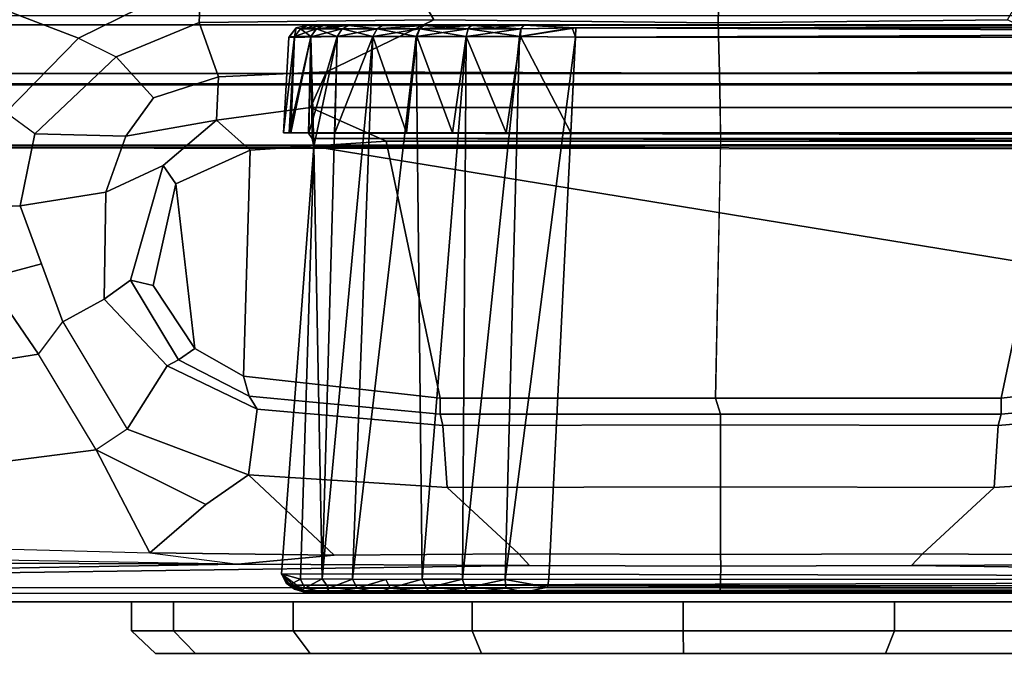
# Model space of a CAD drawing. Units: inches. Extents: x -240 to 231, y -80 to 35.
# Drawn here: x -173 to -172, y 32 to 33 of the extents above; entities that cross this region are included whole.
import ezdxf

# ---------------------------------------------------------------- set-up
doc = ezdxf.new("R2010")
doc.units = ezdxf.units.IN
doc.header["$MEASUREMENT"] = 0
for name, color, linetype in [('DISPLAY-CLIP', 5, 'Continuous'), ('DISPLAY-ECOBOARD', 5, 'Continuous'), ('DISPLAY-PLUG', 5, 'Continuous')]:
    doc.layers.add(name, color=color, linetype=linetype)

# ---------------------------------------------------------------- blocks, each defined once
blk = doc.blocks.new('GEXSB_E4_0T')
at = {"layer": 'DISPLAY-CLIP'}
for points in [[(26.8459, -0.5792, 77.1443), (26.5803, -0.6832, 77.1317), (28.034, -1.2404, 76.7098), (28.1684, -1.1741, 76.7291)], [(28.034, -1.2404, 76.7098), (26.5803, -0.6832, 77.1317), (26.4509, -0.7729, 77.1193), (27.9545, -1.3221, 76.686)], [(28.7342, -1.2236, 76.6653), (28.7365, -1.1354, 76.7296), (28.3826, -1.1501, 76.7289), (28.4229, -1.2205, 76.6723)], [(29.0511, -1.2205, 76.6723), (29.0914, -1.1501, 76.7289), (28.7365, -1.1354, 76.7296), (28.7342, -1.2236, 76.6653)], [(28.3826, -1.1501, 76.7289), (28.1684, -1.1741, 76.7291), (28.1662, -1.2233, 76.6978), (28.4229, -1.2205, 76.6723)], [(28.1662, -1.2233, 76.6978), (28.1684, -1.1741, 76.7291), (28.034, -1.2404, 76.7098), (28.0752, -1.2608, 76.6924)], [(26.258, -1.226, 73.3091), (26.2691, -1.2158, 73.3136), (31.2048, -1.2158, 73.3135), (31.216, -1.226, 73.3091)], [(31.2153, -1.2794, 73.3065), (26.2587, -1.2794, 73.3065), (26.258, -1.226, 73.3091), (31.216, -1.226, 73.3091)], [(28.0752, -1.2608, 76.6924), (28.1161, -1.3059, 76.6406), (28.1872, -1.2828, 76.6346), (28.1662, -1.2233, 76.6978)], [(28.1872, -1.2828, 76.6346), (28.3054, -1.2773, 76.6117), (28.4229, -1.2205, 76.6723), (28.1662, -1.2233, 76.6978)], [(28.2723, -1.2291, 29.2898), (28.2723, -1.2291, 29.2898), (28.2725, -1.2292, 31.7768), (28.2851, -1.2263, 31.8294)], [(28.2854, -1.2263, 29.2332), (28.2854, -1.2263, 29.2332), (28.2723, -1.2291, 29.2898), (28.2851, -1.2263, 31.8294)], [(28.2723, -1.2291, 29.2898), (28.2723, -1.2291, 29.2898), (28.2854, -1.2263, 29.2332), (28.277, -1.2304, 29.2298)], [(28.2725, -1.2292, 31.7768), (28.2725, -1.2292, 31.7768), (28.2771, -1.2304, 31.8332), (28.2851, -1.2263, 31.8294)], [(28.3017, -1.2266, 29.1759), (28.3017, -1.2266, 29.1759), (28.277, -1.2304, 29.2298), (28.2854, -1.2263, 29.2332)], [(28.2944, -1.2304, 29.1722), (28.2944, -1.2304, 29.1722), (28.277, -1.2304, 29.2298), (28.3017, -1.2266, 29.1759)], [(28.2851, -1.2263, 31.8294), (28.2851, -1.2263, 31.8294), (28.2771, -1.2304, 31.8332), (28.2945, -1.2304, 31.8908)], [(28.2851, -1.2263, 31.8294), (28.2851, -1.2263, 31.8294), (28.2945, -1.2304, 31.8908), (28.3022, -1.2266, 31.8882)], [(28.2851, -1.2263, 31.8294), (28.5784, -1.2263, 32.0659), (28.5757, -1.2264, 28.9962), (28.2854, -1.2263, 29.2332)], [(28.5217, -1.2263, 32.0659), (28.5784, -1.2263, 32.0659), (28.2851, -1.2263, 31.8294), (28.3022, -1.2266, 31.8882)], [(28.5757, -1.2264, 28.9962), (28.5222, -1.2263, 28.9964), (28.3017, -1.2266, 29.1759), (28.2854, -1.2263, 29.2332)], [(28.3228, -1.2304, 29.1191), (28.3228, -1.2304, 29.1191), (28.2944, -1.2304, 29.1722), (28.3295, -1.2266, 29.1235)], [(28.3017, -1.2266, 29.1759), (28.3017, -1.2266, 29.1759), (28.3295, -1.2266, 29.1235), (28.2944, -1.2304, 29.1722)], [(28.3022, -1.2266, 31.8882), (28.3022, -1.2266, 31.8882), (28.2945, -1.2304, 31.8908), (28.3229, -1.2304, 31.9439)], [(28.3017, -1.2266, 29.1759), (28.5222, -1.2263, 28.9964), (28.4631, -1.2266, 29.0137), (28.3295, -1.2266, 29.1235)], [(28.3302, -1.2265, 31.9399), (28.4648, -1.2265, 32.0495), (28.5217, -1.2263, 32.0659), (28.3022, -1.2266, 31.8882)], [(28.3229, -1.2304, 31.9439), (28.3229, -1.2304, 31.9439), (28.3302, -1.2265, 31.9399), (28.3022, -1.2266, 31.8882)], [(28.4229, -1.2205, 76.6723), (28.3054, -1.2773, 76.6117), (28.7358, -1.2787, 76.5966), (28.7342, -1.2236, 76.6653)], [(28.3228, -1.2304, 29.1191), (28.3228, -1.2304, 29.1191), (28.3295, -1.2266, 29.1235), (28.3609, -1.2304, 29.0725)], [(28.3611, -1.2304, 31.9904), (28.3611, -1.2304, 31.9904), (28.3302, -1.2265, 31.9399), (28.3229, -1.2304, 31.9439)], [(28.3667, -1.2266, 29.0783), (28.3667, -1.2266, 29.0783), (28.3609, -1.2304, 29.0725), (28.3295, -1.2266, 29.1235)], [(28.4631, -1.2266, 29.0137), (28.4115, -1.2266, 29.0414), (28.3667, -1.2266, 29.0783), (28.3295, -1.2266, 29.1235)], [(28.3302, -1.2265, 31.9399), (28.3302, -1.2265, 31.9399), (28.3611, -1.2304, 31.9904), (28.3667, -1.2266, 31.9848)], [(28.4121, -1.2266, 32.0219), (28.4648, -1.2265, 32.0495), (28.3302, -1.2265, 31.9399), (28.3667, -1.2266, 31.9848)], [(28.3609, -1.2304, 29.0725), (28.3609, -1.2304, 29.0725), (28.4115, -1.2266, 29.0414), (28.4075, -1.2304, 29.0343)], [(28.4115, -1.2266, 29.0414), (28.4115, -1.2266, 29.0414), (28.3609, -1.2304, 29.0725), (28.3667, -1.2266, 29.0783)], [(28.3667, -1.2266, 31.9848), (28.3667, -1.2266, 31.9848), (28.3611, -1.2304, 31.9904), (28.4121, -1.2266, 32.0219)], [(28.4077, -1.2304, 32.0286), (28.4077, -1.2304, 32.0286), (28.4121, -1.2266, 32.0219), (28.3611, -1.2304, 31.9904)], [(28.4075, -1.2304, 29.0343), (28.4075, -1.2304, 29.0343), (28.4115, -1.2266, 29.0414), (28.4631, -1.2266, 29.0137)], [(28.4631, -1.2266, 29.0137), (28.4631, -1.2266, 29.0137), (28.4606, -1.2304, 29.0059), (28.4075, -1.2304, 29.0343)], [(28.4077, -1.2304, 32.0286), (28.4077, -1.2304, 32.0286), (28.4608, -1.2304, 32.0569), (28.4121, -1.2266, 32.0219)], [(28.4648, -1.2265, 32.0495), (28.4648, -1.2265, 32.0495), (28.4121, -1.2266, 32.0219), (28.4608, -1.2304, 32.0569)], [(28.5222, -1.2263, 28.9964), (28.5222, -1.2263, 28.9964), (28.5182, -1.2304, 28.9885), (28.4606, -1.2304, 29.0059)], [(28.5222, -1.2263, 28.9964), (28.5222, -1.2263, 28.9964), (28.4606, -1.2304, 29.0059), (28.4631, -1.2266, 29.0137)], [(28.4608, -1.2304, 32.0569), (28.4608, -1.2304, 32.0569), (28.5184, -1.2304, 32.0744), (28.4648, -1.2265, 32.0495)], [(28.4648, -1.2265, 32.0495), (28.4648, -1.2265, 32.0495), (28.5184, -1.2304, 32.0744), (28.5217, -1.2263, 32.0659)], [(28.5746, -1.2292, 28.9839), (28.5746, -1.2292, 28.9839), (28.5182, -1.2304, 28.9885), (28.5222, -1.2263, 28.9964)], [(28.5784, -1.2291, 32.0791), (28.5784, -1.2291, 32.0791), (28.5217, -1.2263, 32.0659), (28.5184, -1.2304, 32.0744)], [(28.5217, -1.2263, 32.0659), (28.5217, -1.2263, 32.0659), (28.5784, -1.2291, 32.0791), (31.1178, -1.2263, 32.0663)], [(31.1181, -1.2264, 28.9967), (31.1181, -1.2264, 28.9967), (31.0615, -1.2291, 28.9837), (28.5222, -1.2263, 28.9964)], [(31.0615, -1.2291, 28.9837), (31.0615, -1.2291, 28.9837), (28.5746, -1.2292, 28.9839), (28.5222, -1.2263, 28.9964)], [(31.0654, -1.2292, 32.0789), (31.1181, -1.2264, 28.9967), (28.5757, -1.2264, 28.9962), (28.5784, -1.2263, 32.0659)], [(28.5784, -1.2291, 32.0791), (28.5784, -1.2291, 32.0791), (31.0654, -1.2292, 32.0789), (31.1178, -1.2263, 32.0663)], [(28.7342, -1.2236, 76.6653), (28.7358, -1.2787, 76.5966), (29.1686, -1.2773, 76.6117), (29.0511, -1.2205, 76.6723)], [(28.2644, -1.2397, 29.2907), (28.2644, -1.2397, 29.2907), (28.2706, -1.2386, 29.2293), (28.2584, -1.3443, 29.2843)], [(28.2648, -1.3443, 29.2208), (28.2648, -1.3443, 29.2208), (28.2584, -1.3443, 29.2843), (28.2706, -1.2386, 29.2293)], [(28.2664, -1.3443, 31.8491), (28.2664, -1.3443, 31.8491), (28.2705, -1.2388, 31.8335), (28.2584, -1.3443, 31.7785)], [(28.3171, -1.2388, 29.1159), (28.286, -1.3446, 29.155), (28.2584, -1.3443, 29.2843), (28.2644, -1.2397, 29.2907)], [(28.2584, -1.3443, 29.2843), (28.2584, -1.3443, 31.7785), (28.2646, -1.2391, 31.7728), (28.2644, -1.2397, 29.2907)], [(28.2646, -1.2391, 31.7728), (28.2646, -1.2391, 31.7728), (28.2723, -1.2291, 29.2898), (28.2644, -1.2397, 29.2907)], [(28.2706, -1.2386, 29.2293), (28.2706, -1.2386, 29.2293), (28.2644, -1.2397, 29.2907), (28.2723, -1.2291, 29.2898)], [(28.2725, -1.2292, 31.7768), (28.2725, -1.2292, 31.7768), (28.2723, -1.2291, 29.2898), (28.2646, -1.2391, 31.7728)], [(28.2725, -1.2292, 31.7768), (28.2725, -1.2292, 31.7768), (28.2646, -1.2391, 31.7728), (28.2705, -1.2388, 31.8335)], [(28.2706, -1.2386, 29.2293), (28.2706, -1.2386, 29.2293), (28.2884, -1.2391, 29.1692), (28.2648, -1.3443, 29.2208)], [(28.2884, -1.2391, 29.1692), (28.2884, -1.2391, 29.1692), (28.286, -1.3446, 29.155), (28.2648, -1.3443, 29.2208)], [(28.2664, -1.3443, 31.8491), (28.2664, -1.3443, 31.8491), (28.2884, -1.2386, 31.8927), (28.2705, -1.2388, 31.8335)], [(28.2664, -1.3443, 31.8491), (28.2664, -1.3443, 31.8491), (28.2862, -1.3443, 31.9079), (28.2884, -1.2386, 31.8927)], [(28.2705, -1.2388, 31.8335), (28.2705, -1.2388, 31.8335), (28.2771, -1.2304, 31.8332), (28.2725, -1.2292, 31.7768)], [(28.2884, -1.2386, 31.8927), (28.2884, -1.2386, 31.8927), (28.2771, -1.2304, 31.8332), (28.2705, -1.2388, 31.8335)], [(28.2706, -1.2386, 29.2293), (28.2706, -1.2386, 29.2293), (28.2723, -1.2291, 29.2898), (28.277, -1.2304, 29.2298)], [(28.2944, -1.2304, 29.1722), (28.2944, -1.2304, 29.1722), (28.2884, -1.2391, 29.1692), (28.2706, -1.2386, 29.2293)], [(28.2944, -1.2304, 29.1722), (28.2944, -1.2304, 29.1722), (28.2706, -1.2386, 29.2293), (28.277, -1.2304, 29.2298)], [(28.2945, -1.2304, 31.8908), (28.2945, -1.2304, 31.8908), (28.2771, -1.2304, 31.8332), (28.2884, -1.2386, 31.8927)], [(28.2884, -1.2391, 29.1692), (28.2884, -1.2391, 29.1692), (28.29, -1.3503, 29.1458), (28.286, -1.3446, 29.155)], [(28.2884, -1.2386, 31.8927), (28.2884, -1.2386, 31.8927), (28.2862, -1.3443, 31.9079), (28.3173, -1.2386, 31.9471)], [(28.2862, -1.3443, 31.9079), (28.2862, -1.3443, 31.9079), (28.3146, -1.3443, 31.9581), (28.3173, -1.2386, 31.9471)], [(28.2884, -1.2386, 31.8927), (28.2884, -1.2386, 31.8927), (28.3173, -1.2386, 31.9471), (28.2945, -1.2304, 31.8908)], [(28.2884, -1.2391, 29.1692), (28.2884, -1.2391, 29.1692), (28.3228, -1.2304, 29.1191), (28.3171, -1.2388, 29.1159)], [(28.2884, -1.2391, 29.1692), (28.2884, -1.2391, 29.1692), (28.2944, -1.2304, 29.1722), (28.3228, -1.2304, 29.1191)], [(28.2884, -1.2391, 29.1692), (28.2884, -1.2391, 29.1692), (28.3171, -1.2388, 29.1159), (28.2918, -1.3591, 29.1407)], [(28.2884, -1.2391, 29.1692), (28.2884, -1.2391, 29.1692), (28.2918, -1.3591, 29.1407), (28.29, -1.3503, 29.1458)], [(28.2918, -1.3591, 29.1407), (28.2918, -1.3591, 29.1407), (28.3171, -1.2388, 29.1159), (28.301, -1.833, 29.064)], [(28.2945, -1.2304, 31.8908), (28.2945, -1.2304, 31.8908), (28.3173, -1.2386, 31.9471), (28.3229, -1.2304, 31.9439)], [(28.3342, -1.8333, 29.0282), (28.3342, -1.8333, 29.0282), (28.301, -1.833, 29.064), (28.3562, -1.2386, 29.0681)], [(28.3562, -1.2386, 29.0681), (28.3562, -1.2386, 29.0681), (28.301, -1.833, 29.064), (28.3171, -1.2388, 29.1159)], [(28.3173, -1.2386, 31.9471), (28.3173, -1.2386, 31.9471), (28.3146, -1.3443, 31.9581), (28.3564, -1.2388, 31.995)], [(28.3609, -1.2304, 29.0725), (28.3609, -1.2304, 29.0725), (28.3171, -1.2388, 29.1159), (28.3228, -1.2304, 29.1191)], [(28.3609, -1.2304, 29.0725), (28.3609, -1.2304, 29.0725), (28.3562, -1.2386, 29.0681), (28.3171, -1.2388, 29.1159)], [(28.3173, -1.2386, 31.9471), (28.3173, -1.2386, 31.9471), (28.3564, -1.2388, 31.995), (28.3229, -1.2304, 31.9439)], [(28.3229, -1.2304, 31.9439), (28.3229, -1.2304, 31.9439), (28.3564, -1.2388, 31.995), (28.3611, -1.2304, 31.9904)], [(28.4036, -1.2388, 29.029), (28.4036, -1.2388, 29.029), (28.3342, -1.8333, 29.0282), (28.3562, -1.2386, 29.0681)], [(28.4036, -1.2388, 29.029), (28.4036, -1.2388, 29.029), (28.3562, -1.2386, 29.0681), (28.4075, -1.2304, 29.0343)], [(28.4075, -1.2304, 29.0343), (28.4075, -1.2304, 29.0343), (28.3562, -1.2386, 29.0681), (28.3609, -1.2304, 29.0725)], [(28.3611, -1.2304, 31.9904), (28.3611, -1.2304, 31.9904), (28.3564, -1.2388, 31.995), (28.4045, -1.2386, 32.0342)], [(28.3932, -1.3443, 32.0368), (28.3932, -1.3443, 32.0368), (28.4045, -1.2386, 32.0342), (28.3564, -1.2388, 31.995)], [(28.3611, -1.2304, 31.9904), (28.3611, -1.2304, 31.9904), (28.4045, -1.2386, 32.0342), (28.4077, -1.2304, 32.0286)], [(28.4435, -1.3443, 32.0652), (28.4435, -1.3443, 32.0652), (28.4045, -1.2386, 32.0342), (28.3932, -1.3443, 32.0368)], [(28.4583, -1.2386, 29), (28.4583, -1.2386, 29), (28.4036, -1.2388, 29.029), (28.4606, -1.2304, 29.0059)], [(28.4606, -1.2304, 29.0059), (28.4606, -1.2304, 29.0059), (28.4036, -1.2388, 29.029), (28.4075, -1.2304, 29.0343)], [(28.4104, -1.8333, 28.9763), (28.4104, -1.8333, 28.9763), (28.4036, -1.2388, 29.029), (28.4583, -1.2386, 29)], [(28.4586, -1.2386, 32.063), (28.4586, -1.2386, 32.063), (28.4077, -1.2304, 32.0286), (28.4045, -1.2386, 32.0342)], [(28.4435, -1.3443, 32.0652), (28.4435, -1.3443, 32.0652), (28.4586, -1.2386, 32.063), (28.4045, -1.2386, 32.0342)], [(28.4586, -1.2386, 32.063), (28.4586, -1.2386, 32.063), (28.4608, -1.2304, 32.0569), (28.4077, -1.2304, 32.0286)], [(28.4546, -1.8334, 28.9588), (28.4546, -1.8334, 28.9588), (28.4104, -1.8333, 28.9763), (28.4583, -1.2386, 29)], [(28.4586, -1.2386, 32.063), (28.4586, -1.2386, 32.063), (28.4435, -1.3443, 32.0652), (28.5023, -1.3443, 32.085)], [(28.4583, -1.2386, 29), (28.4583, -1.2386, 29), (28.517, -1.2388, 28.9821), (28.4546, -1.8334, 28.9588)], [(28.5012, -1.8336, 28.9483), (28.5012, -1.8336, 28.9483), (28.4546, -1.8334, 28.9588), (28.517, -1.2388, 28.9821)], [(28.4606, -1.2304, 29.0059), (28.4606, -1.2304, 29.0059), (28.5182, -1.2304, 28.9885), (28.4583, -1.2386, 29)], [(28.4583, -1.2386, 29), (28.4583, -1.2386, 29), (28.5182, -1.2304, 28.9885), (28.517, -1.2388, 28.9821)], [(28.4608, -1.2304, 32.0569), (28.4608, -1.2304, 32.0569), (28.4586, -1.2386, 32.063), (28.5179, -1.2386, 32.0808)], [(28.4586, -1.2386, 32.063), (28.4586, -1.2386, 32.063), (28.5023, -1.3443, 32.085), (28.5179, -1.2386, 32.0808)], [(28.4608, -1.2304, 32.0569), (28.4608, -1.2304, 32.0569), (28.5179, -1.2386, 32.0808), (28.5184, -1.2304, 32.0744)], [(28.578, -1.2394, 28.9759), (28.578, -1.2394, 28.9759), (28.5012, -1.8336, 28.9483), (28.517, -1.2388, 28.9821)], [(28.5012, -1.8336, 28.9483), (28.5012, -1.8336, 28.9483), (28.578, -1.2394, 28.9759), (28.5489, -1.8332, 28.9448)], [(28.5023, -1.3443, 32.085), (28.5023, -1.3443, 32.085), (28.5729, -1.3443, 32.093), (28.5179, -1.2386, 32.0808)], [(28.5746, -1.2292, 28.9839), (28.5746, -1.2292, 28.9839), (28.578, -1.2394, 28.9759), (28.517, -1.2388, 28.9821)], [(28.517, -1.2388, 28.9821), (28.517, -1.2388, 28.9821), (28.5182, -1.2304, 28.9885), (28.5746, -1.2292, 28.9839)], [(28.5179, -1.2386, 32.0808), (28.5179, -1.2386, 32.0808), (28.5781, -1.2394, 32.0868), (28.5784, -1.2291, 32.0791)], [(28.5179, -1.2386, 32.0808), (28.5179, -1.2386, 32.0808), (28.5784, -1.2291, 32.0791), (28.5184, -1.2304, 32.0744)], [(31.0934, -1.8335, 28.9449), (28.5489, -1.8332, 28.9448), (28.578, -1.2394, 28.9759), (31.0606, -1.2397, 28.9758)], [(28.5781, -1.2394, 32.0868), (28.5729, -1.3443, 32.093), (31.067, -1.3443, 32.093), (31.0601, -1.2395, 32.087)], [(28.5746, -1.2292, 28.9839), (28.5746, -1.2292, 28.9839), (31.0615, -1.2291, 28.9837), (28.578, -1.2394, 28.9759)], [(28.578, -1.2394, 28.9759), (28.578, -1.2394, 28.9759), (31.0615, -1.2291, 28.9837), (31.0606, -1.2397, 28.9758)], [(31.0601, -1.2395, 32.087), (31.0601, -1.2395, 32.087), (28.5784, -1.2291, 32.0791), (28.5781, -1.2394, 32.0868)], [(31.0654, -1.2292, 32.0789), (31.0654, -1.2292, 32.0789), (28.5784, -1.2291, 32.0791), (31.0601, -1.2395, 32.087)], [(28.034, -1.2404, 76.7098), (28.0752, -1.2608, 76.6924), (27.9864, -1.3454, 76.6697), (27.9545, -1.3221, 76.686)], [(28.086, -1.348, 76.6144), (28.1161, -1.3059, 76.6406), (28.0752, -1.2608, 76.6924), (27.9864, -1.3454, 76.6697)], [(26.2693, -1.2907, 73.3122), (26.2587, -1.2794, 73.3065), (31.2153, -1.2794, 73.3065), (31.2049, -1.2907, 73.3123)], [(28.2882, -1.3163, 76.5353), (28.3054, -1.2773, 76.6117), (28.1872, -1.2828, 76.6346), (28.1852, -1.3302, 76.5544)], [(28.7358, -1.2787, 76.5966), (28.3054, -1.2773, 76.6117), (28.2882, -1.3163, 76.5353), (28.7365, -1.3163, 76.5147)], [(29.1686, -1.2773, 76.6117), (28.7358, -1.2787, 76.5966), (28.7365, -1.3163, 76.5147), (29.1858, -1.3163, 76.5353)], [(31.2049, -1.2907, 73.3123), (31.2057, -1.2918, 73.4404), (26.2684, -1.2918, 73.4405), (26.2693, -1.2907, 73.3122)], [(26.2728, -1.3587, 73.4583), (26.2684, -1.2918, 73.4405), (31.2057, -1.2918, 73.4404), (31.2012, -1.3586, 73.4583)], [(28.1161, -1.3059, 76.6406), (28.086, -1.348, 76.6144), (28.1852, -1.3302, 76.5544), (28.1872, -1.2828, 76.6346)], [(27.9864, -1.3454, 76.6697), (27.9545, -1.3221, 76.686), (27.9085, -1.4267, 76.657), (27.9701, -1.4244, 76.6419)], [(28.2219, -1.3633, 76.2056), (28.3709, -1.3532, 76.2057), (28.2882, -1.3163, 76.5353), (28.1852, -1.3302, 76.5544)], [(28.2882, -1.3163, 76.5353), (28.3709, -1.3532, 76.2057), (28.7371, -1.3532, 76.2057), (28.7365, -1.3163, 76.5147)], [(28.7365, -1.3163, 76.5147), (28.7369, -1.3532, 76.2057), (29.1031, -1.3532, 76.2057), (29.1858, -1.3163, 76.5353)], [(28.1852, -1.3302, 76.5544), (28.086, -1.348, 76.6144), (28.064, -1.4093, 76.5735), (28.1266, -1.3801, 76.4819)], [(28.1266, -1.3801, 76.4819), (28.1405, -1.4, 76.2057), (28.2219, -1.3633, 76.2056), (28.1852, -1.3302, 76.5544)], [(27.9701, -1.4244, 76.6419), (28.064, -1.4093, 76.5735), (28.086, -1.348, 76.6144), (27.9864, -1.3454, 76.6697)], [(28.2584, -1.3443, 31.7785), (28.286, -1.3446, 29.155), (31.1949, -1.3445, 29.1564), (31.1964, -1.3446, 32.0654)], [(31.067, -1.3443, 32.093), (28.2584, -1.3443, 31.7785), (31.1964, -1.3446, 32.0654), (31.1306, -1.3443, 32.0866)], [(28.2584, -1.3443, 31.7785), (31.067, -1.3443, 32.093), (28.5729, -1.3443, 32.093)], [(28.2584, -1.3443, 31.7785), (28.2584, -1.3443, 29.2843), (28.2648, -1.3443, 29.2208), (28.286, -1.3446, 29.155)], [(28.2664, -1.3443, 31.8491), (28.2584, -1.3443, 31.7785), (28.5729, -1.3443, 32.093), (28.5023, -1.3443, 32.085)], [(28.4435, -1.3443, 32.0652), (28.2862, -1.3443, 31.9079), (28.2664, -1.3443, 31.8491), (28.5023, -1.3443, 32.085)], [(31.1914, -1.3458, 29.1524), (31.1914, -1.3458, 29.1524), (31.1949, -1.3445, 29.1564), (28.286, -1.3446, 29.155)], [(28.286, -1.3446, 29.155), (28.286, -1.3446, 29.155), (28.29, -1.3503, 29.1458), (31.1914, -1.3501, 29.146)], [(31.1914, -1.3501, 29.146), (31.1914, -1.3501, 29.146), (31.1914, -1.3458, 29.1524), (28.286, -1.3446, 29.155)], [(28.2862, -1.3443, 31.9079), (28.2862, -1.3443, 31.9079), (28.4435, -1.3443, 32.0652), (28.3505, -1.3443, 32.0009)], [(31.238, -1.3572, 75.983), (26.2392, -1.3579, 75.9801), (26.2679, -1.358, 75.8129), (31.206, -1.358, 75.813)], [(26.2558, -1.3599, 76.1466), (26.2392, -1.3579, 75.9801), (31.238, -1.3572, 75.983), (31.2362, -1.3613, 76.1466)], [(26.2679, -1.358, 75.8129), (26.2728, -1.3587, 73.4583), (31.2012, -1.3586, 73.4583), (31.206, -1.358, 75.813)], [(28.2148, -1.6108, 76.2057), (28.4299, -1.6348, 76.2057), (28.3709, -1.3532, 76.2057), (28.2219, -1.3633, 76.2056)], [(28.29, -1.3503, 29.1458), (28.29, -1.3503, 29.1458), (31.1914, -1.3564, 29.1418), (31.1914, -1.3501, 29.146)], [(28.29, -1.3503, 29.1458), (28.29, -1.3503, 29.1458), (28.2918, -1.3591, 29.1407), (31.1914, -1.3564, 29.1418)], [(31.1917, -1.8329, 29.1398), (31.1917, -1.8329, 29.1398), (31.1914, -1.3564, 29.1418), (28.2918, -1.3591, 29.1407)], [(28.4299, -1.6348, 76.2057), (28.7316, -1.6348, 76.2057), (28.7371, -1.3532, 76.2057), (28.3709, -1.3532, 76.2057)], [(28.7316, -1.6348, 76.2057), (29.0441, -1.6348, 76.2057), (29.1031, -1.3532, 76.2057), (28.7369, -1.3532, 76.2057)], [(29.0441, -1.6348, 76.2057), (29.2592, -1.6108, 76.2057), (29.2521, -1.3633, 76.2056), (29.1031, -1.3532, 76.2057)], [(31.2129, -1.8432, 76.1466), (26.261, -1.8426, 76.1466), (26.2558, -1.3599, 76.1466), (31.2182, -1.3627, 76.1449)], [(28.1405, -1.4, 76.2057), (28.1616, -1.5804, 76.2057), (28.2148, -1.6108, 76.2057), (28.2219, -1.3633, 76.2056)], [(28.2563, -1.8273, 29.1402), (28.2563, -1.8273, 29.1402), (31.1917, -1.8329, 29.1398), (28.2918, -1.3591, 29.1407)], [(28.2772, -1.8334, 29.0992), (28.2772, -1.8334, 29.0992), (28.2563, -1.8273, 29.1402), (28.2918, -1.3591, 29.1407)], [(28.301, -1.833, 29.064), (28.301, -1.833, 29.064), (28.2772, -1.8334, 29.0992), (28.2918, -1.3591, 29.1407)], [(28.064, -1.4093, 76.5735), (28.0622, -1.5266, 76.5478), (28.091, -1.5056, 76.4645), (28.1266, -1.3801, 76.4819)], [(28.1158, -1.5116, 76.2057), (28.1405, -1.4, 76.2057), (28.1266, -1.3801, 76.4819), (28.091, -1.5056, 76.4645)], [(28.1616, -1.5804, 76.2057), (28.1616, -1.5804, 76.2057), (28.1405, -1.4, 76.2057), (28.1158, -1.5116, 76.2057)], [(28.0622, -1.5266, 76.5478), (28.064, -1.4093, 76.5735), (27.9701, -1.4244, 76.6419), (28.0168, -1.5513, 76.5893)], [(27.9085, -1.4267, 76.657), (27.9334, -1.504, 76.63), (27.9935, -1.4879, 76.6156), (27.9701, -1.4244, 76.6419)], [(27.9935, -1.4879, 76.6156), (27.9334, -1.504, 76.63), (27.9904, -1.5869, 76.5973), (28.0168, -1.5513, 76.5893)], [(27.9334, -1.504, 76.63), (26.7863, -1.682, 76.8479), (27.0564, -1.736, 76.7772), (27.9904, -1.5869, 76.5973)], [(28.091, -1.5056, 76.4645), (28.0622, -1.5266, 76.5478), (28.131, -1.5994, 76.4947), (28.1435, -1.5928, 76.4467)], [(28.1435, -1.5928, 76.4467), (28.1616, -1.5804, 76.2057), (28.1158, -1.5116, 76.2057), (28.091, -1.5056, 76.4645)], [(28.0873, -1.6689, 76.5598), (28.131, -1.5994, 76.4947), (28.0622, -1.5266, 76.5478), (28.0168, -1.5513, 76.5893)], [(27.9904, -1.5869, 76.5973), (28.0168, -1.5513, 76.5893), (28.0873, -1.6689, 76.5598), (28.0533, -1.6916, 76.5669)], [(28.2148, -1.6108, 76.2057), (28.1616, -1.5804, 76.2057), (28.1435, -1.5928, 76.4467), (28.221, -1.6326, 76.4315)], [(27.0564, -1.736, 76.7772), (27.3442, -1.7826, 76.7037), (28.0533, -1.6916, 76.5669), (27.9904, -1.5869, 76.5973)], [(28.131, -1.5994, 76.4947), (28.2298, -1.6472, 76.4712), (28.221, -1.6326, 76.4315), (28.1435, -1.5928, 76.4467)], [(28.2298, -1.6472, 76.4712), (28.131, -1.5994, 76.4947), (28.0873, -1.6689, 76.5598), (28.2203, -1.719, 76.5295)], [(28.4299, -1.6525, 76.4079), (28.4299, -1.6348, 76.2057), (28.2148, -1.6108, 76.2057), (28.221, -1.6326, 76.4315)], [(29.253, -1.6326, 76.4315), (29.2592, -1.6108, 76.2057), (29.0441, -1.6348, 76.2057), (29.0441, -1.6525, 76.4079)], [(28.221, -1.6326, 76.4315), (28.2298, -1.6472, 76.4712), (28.4331, -1.6651, 76.4502), (28.4299, -1.6525, 76.4079)], [(28.7316, -1.6348, 76.2057), (28.4299, -1.6348, 76.2057), (28.4299, -1.6525, 76.4079), (28.737, -1.6525, 76.4079)], [(29.0441, -1.6348, 76.2057), (28.7316, -1.6348, 76.2057), (28.737, -1.6525, 76.4079), (29.0441, -1.6525, 76.4079)], [(29.0441, -1.6525, 76.4079), (29.0409, -1.6651, 76.4502), (29.2442, -1.6472, 76.4712), (29.253, -1.6326, 76.4315)], [(28.4375, -1.7328, 76.5043), (28.4331, -1.6651, 76.4502), (28.2298, -1.6472, 76.4712), (28.2203, -1.719, 76.5295)], [(29.2537, -1.719, 76.5295), (29.2442, -1.6472, 76.4712), (29.0409, -1.6651, 76.4502), (29.0365, -1.7328, 76.5043)], [(28.4331, -1.6651, 76.4502), (28.737, -1.6642, 76.4391), (28.737, -1.6525, 76.4079), (28.4299, -1.6525, 76.4079)], [(28.737, -1.6642, 76.4391), (29.0409, -1.6651, 76.4502), (29.0441, -1.6525, 76.4079), (28.737, -1.6525, 76.4079)], [(28.0873, -1.6689, 76.5598), (28.0533, -1.6916, 76.5669), (28.1733, -1.7516, 76.5389), (28.2203, -1.719, 76.5295)], [(28.737, -1.6642, 76.4391), (28.4331, -1.6651, 76.4502), (28.4375, -1.7328, 76.5043), (28.737, -1.7321, 76.4933)], [(28.737, -1.7321, 76.4933), (29.0365, -1.7328, 76.5043), (29.0409, -1.6651, 76.4502), (28.737, -1.6642, 76.4391)], [(28.0533, -1.6916, 76.5669), (27.3442, -1.7826, 76.7037), (27.6031, -1.791, 76.6464), (28.1121, -1.8045, 76.5414)], [(28.1121, -1.8045, 76.5414), (28.1733, -1.7516, 76.5389), (28.0533, -1.6916, 76.5669), (28.1121, -1.8045, 76.5414)], [(28.1733, -1.7516, 76.5389), (28.1121, -1.8045, 76.5414), (28.314, -1.8069, 76.5146), (28.2203, -1.719, 76.5295)], [(28.314, -1.8069, 76.5146), (28.516, -1.8055, 76.4987), (28.4375, -1.7328, 76.5043), (28.2203, -1.719, 76.5295)], [(29.2537, -1.719, 76.5295), (29.0365, -1.7328, 76.5043), (28.958, -1.8055, 76.4987), (29.16, -1.8069, 76.5146)], [(28.516, -1.8055, 76.4987), (28.737, -1.8061, 76.4925), (28.737, -1.7321, 76.4933), (28.4375, -1.7328, 76.5043)], [(29.0365, -1.7328, 76.5043), (28.737, -1.7321, 76.4933), (28.737, -1.8061, 76.4925), (28.958, -1.8055, 76.4987)], [(26.301, -1.7793, 76.7201), (26.2974, -1.8089, 76.6039), (28.2084, -1.8169, 76.5124), (27.7288, -1.8089, 76.6039)], [(28.1121, -1.8045, 76.5414), (28.2084, -1.8169, 76.5124), (27.7288, -1.8089, 76.6039), (27.6031, -1.791, 76.6464)], [(26.2974, -1.8489, 76.1466), (28.2084, -1.8169, 76.5124), (26.2974, -1.8089, 76.6039), (26.2974, -1.8489, 76.1466)], [(28.1121, -1.8045, 76.5414), (28.1121, -1.8045, 76.5414), (28.2084, -1.8169, 76.5124), (28.314, -1.8069, 76.5146)], [(28.314, -1.8069, 76.5146), (28.2084, -1.8169, 76.5124), (28.5279, -1.8185, 76.488), (28.516, -1.8055, 76.4987)], [(28.5279, -1.8185, 76.488), (28.7372, -1.8191, 76.4831), (28.737, -1.8061, 76.4925), (28.516, -1.8055, 76.4987)], [(28.958, -1.8055, 76.4987), (28.737, -1.8061, 76.4925), (28.7372, -1.8191, 76.4831), (28.9461, -1.8185, 76.488)], [(28.958, -1.8055, 76.4987), (28.9461, -1.8185, 76.488), (29.2656, -1.8169, 76.5124), (29.16, -1.8069, 76.5146)], [(26.2974, -1.8489, 76.1466), (28.5279, -1.8185, 76.488), (28.2084, -1.8169, 76.5124), (26.2974, -1.8489, 76.1466)], [(28.7367, -1.8488, 76.1466), (28.7372, -1.8191, 76.4831), (28.5279, -1.8185, 76.488), (26.2974, -1.8489, 76.1466)], [(28.7372, -1.8191, 76.4831), (28.7367, -1.8488, 76.1466), (31.1766, -1.8489, 76.1466), (28.9461, -1.8185, 76.488)], [(28.9461, -1.8185, 76.488), (31.1766, -1.8489, 76.1466), (31.1766, -1.8489, 76.1466), (29.2656, -1.8169, 76.5124)], [(28.2563, -1.8273, 29.1402), (28.2563, -1.8273, 29.1402), (28.2772, -1.8334, 29.0992), (28.265, -1.8396, 29.1286)], [(31.1917, -1.8329, 29.1398), (31.1917, -1.8329, 29.1398), (28.2563, -1.8273, 29.1402), (28.2698, -1.8397, 29.1363)], [(28.265, -1.8396, 29.1286), (28.265, -1.8396, 29.1286), (28.2615, -1.8375, 29.1339), (28.2563, -1.8273, 29.1402)], [(28.2732, -1.8436, 29.1323), (28.2732, -1.8436, 29.1323), (28.2563, -1.8273, 29.1402), (28.2641, -1.8378, 29.1373)], [(28.2563, -1.8273, 29.1402), (28.2563, -1.8273, 29.1402), (28.2615, -1.8375, 29.1339), (28.2641, -1.8378, 29.1373)], [(28.2732, -1.8436, 29.1323), (28.2732, -1.8436, 29.1323), (28.2813, -1.8459, 29.1292), (28.2563, -1.8273, 29.1402)], [(26.2974, -1.8489, 76.1466), (26.261, -1.8426, 76.1466), (31.2129, -1.8432, 76.1466), (31.205, -1.8488, 76.1466)], [(28.2706, -1.8441, 29.1288), (28.2706, -1.8441, 29.1288), (28.2615, -1.8375, 29.1339), (28.265, -1.8396, 29.1286)], [(28.2706, -1.8441, 29.1288), (28.2706, -1.8441, 29.1288), (28.2641, -1.8378, 29.1373), (28.2615, -1.8375, 29.1339)], [(28.2641, -1.8378, 29.1373), (28.2641, -1.8378, 29.1373), (28.2706, -1.8441, 29.1288), (28.2732, -1.8436, 29.1323)], [(28.2772, -1.8334, 29.0992), (28.2772, -1.8334, 29.0992), (28.282, -1.843, 29.1025), (28.265, -1.8396, 29.1286)], [(28.2767, -1.8459, 29.1208), (28.2767, -1.8459, 29.1208), (28.265, -1.8396, 29.1286), (28.282, -1.843, 29.1025)], [(28.2706, -1.8441, 29.1288), (28.2706, -1.8441, 29.1288), (28.265, -1.8396, 29.1286), (28.2704, -1.8426, 29.1248)], [(28.2698, -1.8397, 29.1363), (28.2698, -1.8397, 29.1363), (31.1985, -1.842, 29.1352), (31.1917, -1.8329, 29.1398)], [(28.2813, -1.8459, 29.1292), (28.2813, -1.8459, 29.1292), (31.1985, -1.842, 29.1352), (28.2698, -1.8397, 29.1363)], [(28.2767, -1.8459, 29.1208), (28.2767, -1.8459, 29.1208), (28.2706, -1.8441, 29.1288), (28.2704, -1.8426, 29.1248)], [(28.2767, -1.8459, 29.1208), (28.2767, -1.8459, 29.1208), (28.282, -1.843, 29.1025), (28.3053, -1.848, 29.0825)], [(28.301, -1.833, 29.064), (28.301, -1.833, 29.064), (28.282, -1.843, 29.1025), (28.2772, -1.8334, 29.0992)], [(31.2014, -1.8466, 29.1289), (31.2014, -1.8466, 29.1289), (31.1985, -1.842, 29.1352), (28.2813, -1.8459, 29.1292)], [(28.308, -1.843, 29.0649), (28.308, -1.843, 29.0649), (28.282, -1.843, 29.1025), (28.301, -1.833, 29.064)], [(28.3053, -1.848, 29.0825), (28.3053, -1.848, 29.0825), (28.282, -1.843, 29.1025), (28.308, -1.843, 29.0649)], [(28.301, -1.833, 29.064), (28.301, -1.833, 29.064), (28.3342, -1.8333, 29.0282), (28.308, -1.843, 29.0649)], [(28.3053, -1.848, 29.0825), (28.3053, -1.848, 29.0825), (28.308, -1.843, 29.0649), (28.3393, -1.843, 29.0316)], [(28.3393, -1.843, 29.0316), (28.3393, -1.843, 29.0316), (28.3624, -1.8479, 29.0232), (28.3053, -1.848, 29.0825)], [(28.308, -1.843, 29.0649), (28.308, -1.843, 29.0649), (28.3342, -1.8333, 29.0282), (28.3393, -1.843, 29.0316)], [(28.3705, -1.8336, 28.9995), (28.3705, -1.8336, 28.9995), (28.3393, -1.843, 29.0316), (28.3342, -1.8333, 29.0282)], [(28.3393, -1.843, 29.0316), (28.3393, -1.843, 29.0316), (28.3705, -1.8336, 28.9995), (28.3752, -1.843, 29.0034)], [(28.3752, -1.843, 29.0034), (28.3752, -1.843, 29.0034), (28.3624, -1.8479, 29.0232), (28.3393, -1.843, 29.0316)], [(28.3624, -1.8479, 29.0232), (28.3624, -1.8479, 29.0232), (28.3752, -1.843, 29.0034), (28.4183, -1.8475, 28.9879)], [(28.3752, -1.843, 29.0034), (28.3752, -1.843, 29.0034), (28.3705, -1.8336, 28.9995), (28.4104, -1.8333, 28.9763)], [(28.3752, -1.843, 29.0034), (28.3752, -1.843, 29.0034), (28.4104, -1.8333, 28.9763), (28.4149, -1.843, 28.9807)], [(28.3752, -1.843, 29.0034), (28.3752, -1.843, 29.0034), (28.4149, -1.843, 28.9807), (28.4183, -1.8475, 28.9879)], [(28.4546, -1.8334, 28.9588), (28.4546, -1.8334, 28.9588), (28.4149, -1.843, 28.9807), (28.4104, -1.8333, 28.9763)], [(28.4546, -1.8334, 28.9588), (28.4546, -1.8334, 28.9588), (28.4575, -1.843, 28.9642), (28.4149, -1.843, 28.9807)], [(28.4149, -1.843, 28.9807), (28.4149, -1.843, 28.9807), (28.4575, -1.843, 28.9642), (28.4183, -1.8475, 28.9879)], [(28.4606, -1.848, 28.9727), (28.4606, -1.848, 28.9727), (28.4183, -1.8475, 28.9879), (28.4575, -1.843, 28.9642)], [(28.4575, -1.843, 28.9642), (28.4575, -1.843, 28.9642), (28.4546, -1.8334, 28.9588), (28.5012, -1.8336, 28.9483)], [(28.4575, -1.843, 28.9642), (28.4575, -1.843, 28.9642), (28.5012, -1.8336, 28.9483), (28.502, -1.843, 28.9541)], [(28.4575, -1.843, 28.9642), (28.4575, -1.843, 28.9642), (28.502, -1.843, 28.9541), (28.4606, -1.848, 28.9727)], [(28.4606, -1.848, 28.9727), (28.4606, -1.848, 28.9727), (28.502, -1.843, 28.9541), (28.5226, -1.8477, 28.9593)], [(28.5012, -1.8336, 28.9483), (28.5012, -1.8336, 28.9483), (28.5489, -1.8332, 28.9448), (28.5476, -1.8421, 28.9498)], [(28.5012, -1.8336, 28.9483), (28.5012, -1.8336, 28.9483), (28.5476, -1.8421, 28.9498), (28.502, -1.843, 28.9541)], [(28.5476, -1.8421, 28.9498), (28.5476, -1.8421, 28.9498), (28.5226, -1.8477, 28.9593), (28.502, -1.843, 28.9541)], [(28.5476, -1.8421, 28.9498), (28.5476, -1.8421, 28.9498), (31.0964, -1.8448, 28.9526), (28.5226, -1.8477, 28.9593)], [(31.0934, -1.8335, 28.9449), (31.0934, -1.8335, 28.9449), (28.5476, -1.8421, 28.9498), (28.5489, -1.8332, 28.9448)], [(31.0964, -1.8448, 28.9526), (31.0964, -1.8448, 28.9526), (28.5476, -1.8421, 28.9498), (31.0934, -1.8335, 28.9449)], [(28.2706, -1.8441, 29.1288), (28.2706, -1.8441, 29.1288), (28.2767, -1.8459, 29.1208), (28.2732, -1.8436, 29.1323)], [(28.2732, -1.8436, 29.1323), (28.2732, -1.8436, 29.1323), (28.2767, -1.8459, 29.1208), (28.2824, -1.8479, 29.1222)], [(28.2813, -1.8459, 29.1292), (28.2813, -1.8459, 29.1292), (28.2732, -1.8436, 29.1323), (28.2824, -1.8479, 29.1222)], [(28.286, -1.8479, 29.1198), (28.286, -1.8479, 29.1198), (28.2767, -1.8459, 29.1208), (28.3053, -1.848, 29.0825)], [(28.2767, -1.8459, 29.1208), (28.2767, -1.8459, 29.1208), (28.286, -1.8479, 29.1198), (28.2824, -1.8479, 29.1222)], [(31.2014, -1.8466, 29.1289), (31.2014, -1.8466, 29.1289), (28.2813, -1.8459, 29.1292), (28.286, -1.8479, 29.1198)], [(28.286, -1.8479, 29.1198), (28.286, -1.8479, 29.1198), (28.2813, -1.8459, 29.1292), (28.2824, -1.8479, 29.1222)], [(28.286, -1.8479, 29.1198), (28.286, -1.8479, 29.1198), (31.1914, -1.8483, 29.1196), (31.2014, -1.8466, 29.1289)], [(28.286, -1.8479, 29.1198), (28.286, -1.8479, 29.1198), (28.5226, -1.8477, 28.9593), (31.1488, -1.848, 28.9652)], [(28.4606, -1.848, 28.9727), (28.4606, -1.848, 28.9727), (28.5226, -1.8477, 28.9593), (28.286, -1.8479, 29.1198)], [(31.1914, -1.8483, 29.1196), (31.1914, -1.8483, 29.1196), (28.286, -1.8479, 29.1198), (31.1488, -1.848, 28.9652)], [(28.4606, -1.848, 28.9727), (28.4606, -1.848, 28.9727), (28.286, -1.8479, 29.1198), (28.3624, -1.8479, 29.0232)], [(28.3053, -1.848, 29.0825), (28.3053, -1.848, 29.0825), (28.3624, -1.8479, 29.0232), (28.286, -1.8479, 29.1198)], [(28.3624, -1.8479, 29.0232), (28.3624, -1.8479, 29.0232), (28.4183, -1.8475, 28.9879), (28.4606, -1.848, 28.9727)], [(28.5226, -1.8477, 28.9593), (28.5226, -1.8477, 28.9593), (31.0964, -1.8448, 28.9526), (31.1488, -1.848, 28.9652)]]:
    blk.add_3dface(points, dxfattribs=at)
for points, invisible_edges in [([(28.2646, -1.2391, 31.7728), (28.2646, -1.2391, 31.7728), (28.2584, -1.3443, 31.7785), (28.2705, -1.2388, 31.8335)], 2), ([(28.3505, -1.3443, 32.0009), (28.3505, -1.3443, 32.0009), (28.3564, -1.2388, 31.995), (28.3146, -1.3443, 31.9581)], 2), ([(28.3342, -1.8333, 29.0282), (28.3342, -1.8333, 29.0282), (28.4036, -1.2388, 29.029), (28.3705, -1.8336, 28.9995)], 4), ([(28.3564, -1.2388, 31.995), (28.3564, -1.2388, 31.995), (28.3505, -1.3443, 32.0009), (28.3932, -1.3443, 32.0368)], 2), ([(28.4036, -1.2388, 29.029), (28.4036, -1.2388, 29.029), (28.4104, -1.8333, 28.9763), (28.3705, -1.8336, 28.9995)], 9), ([(28.5729, -1.3443, 32.093), (28.5729, -1.3443, 32.093), (28.5781, -1.2394, 32.0868), (28.5179, -1.2386, 32.0808)], 2), ([(28.3146, -1.3443, 31.9581), (28.3146, -1.3443, 31.9581), (28.2862, -1.3443, 31.9079), (28.3505, -1.3443, 32.0009)], 4), ([(28.4435, -1.3443, 32.0652), (28.4435, -1.3443, 32.0652), (28.3932, -1.3443, 32.0368), (28.3505, -1.3443, 32.0009)], 9)]:
    blk.add_3dface(points, dxfattribs=dict(at, invisible_edges=invisible_edges))
at = {"layer": 'DISPLAY-ECOBOARD'}
for points in [[(0.206, -1.858, 29.141), (0.206, -1.358, 29.141), (31.206, -1.358, 29.141), (31.206, -1.858, 29.141)], [(31.206, -1.858, 76.141), (31.206, -1.358, 76.141), (0.206, -1.358, 76.141), (0.206, -1.858, 76.141)], [(0.206, -1.358, 76.141), (31.206, -1.358, 76.141), (31.206, -1.358, 29.141), (0.206, -1.358, 29.141)], [(0.206, -1.858, 29.141), (31.206, -1.858, 29.141), (31.206, -1.858, 76.141), (0.206, -1.858, 76.141)]]:
    blk.add_3dface(points, dxfattribs=at)
at = {"layer": 'DISPLAY-PLUG'}
for points in [[(28.1382, -1.858, 74.9942), (28.0922, -1.858, 74.763), (28.0922, -1.8898, 74.763), (28.1382, -1.8898, 74.9942)], [(28.0922, -1.858, 74.763), (28.1382, -1.858, 74.5319), (28.1382, -1.8898, 74.5319), (28.0922, -1.8898, 74.763)], [(28.2691, -1.858, 75.1901), (28.1382, -1.858, 74.9942), (28.1382, -1.8898, 74.9942), (28.2691, -1.8898, 75.1901)], [(28.1382, -1.858, 74.5319), (28.2691, -1.858, 74.336), (28.2691, -1.8898, 74.336), (28.1382, -1.8898, 74.5319)], [(28.4651, -1.858, 75.321), (28.2691, -1.858, 75.1901), (28.2691, -1.8898, 75.1901), (28.4651, -1.8898, 75.321)], [(28.2691, -1.858, 74.336), (28.4651, -1.858, 74.2051), (28.4651, -1.8898, 74.2051), (28.2691, -1.8898, 74.336)], [(28.6962, -1.858, 75.367), (28.4651, -1.858, 75.321), (28.4651, -1.8898, 75.321), (28.6962, -1.8898, 75.367)], [(28.4651, -1.858, 74.2051), (28.6962, -1.858, 74.1591), (28.6962, -1.8898, 74.1591), (28.4651, -1.8898, 74.2051)], [(28.9273, -1.858, 75.321), (28.6962, -1.858, 75.367), (28.6962, -1.8898, 75.367), (28.9273, -1.8898, 75.321)], [(28.6962, -1.858, 74.1591), (28.9273, -1.858, 74.2051), (28.9273, -1.8898, 74.2051), (28.6962, -1.8898, 74.1591)], [(29.1232, -1.858, 75.1901), (28.9273, -1.858, 75.321), (28.9273, -1.8898, 75.321), (29.1232, -1.8898, 75.1901)], [(28.9273, -1.858, 74.2051), (29.1232, -1.858, 74.336), (29.1232, -1.8898, 74.336), (28.9273, -1.8898, 74.2051)], [(28.1382, -1.8898, 74.9942), (28.0922, -1.8898, 74.763), (28.1182, -1.9146, 74.7701), (28.1622, -1.9146, 74.9914)], [(28.0922, -1.8898, 74.763), (28.1382, -1.8898, 74.5319), (28.1622, -1.9146, 74.5489), (28.1182, -1.9146, 74.7701)], [(28.2691, -1.8898, 75.1901), (28.1382, -1.8898, 74.9942), (28.1622, -1.9146, 74.9914), (28.2876, -1.9146, 75.179)], [(28.1382, -1.8898, 74.5319), (28.2691, -1.8898, 74.336), (28.2876, -1.9146, 74.3613), (28.1622, -1.9146, 74.5489)], [(28.4651, -1.8898, 75.321), (28.2691, -1.8898, 75.1901), (28.2876, -1.9146, 75.179), (28.4752, -1.9146, 75.3043)], [(28.2691, -1.8898, 74.336), (28.4651, -1.8898, 74.2051), (28.4752, -1.9146, 74.2359), (28.2876, -1.9146, 74.3613)], [(28.6962, -1.8898, 75.367), (28.4651, -1.8898, 75.321), (28.4752, -1.9146, 75.3043), (28.6964, -1.9146, 75.3483)], [(28.4651, -1.8898, 74.2051), (28.6962, -1.8898, 74.1591), (28.6964, -1.9146, 74.1919), (28.4752, -1.9146, 74.2359)], [(28.9273, -1.8898, 75.321), (28.6962, -1.8898, 75.367), (28.6964, -1.9146, 75.3483), (28.9177, -1.9146, 75.3043)], [(28.6962, -1.8898, 74.1591), (28.9273, -1.8898, 74.2051), (28.9177, -1.9146, 74.2359), (28.6964, -1.9146, 74.1919)], [(29.1232, -1.8898, 75.1901), (28.9273, -1.8898, 75.321), (28.9177, -1.9146, 75.3043), (29.1053, -1.9146, 75.179)], [(28.9273, -1.8898, 74.2051), (29.1232, -1.8898, 74.336), (29.1053, -1.9146, 74.3613), (28.9177, -1.9146, 74.2359)]]:
    blk.add_3dface(points, dxfattribs=at)
for points, invisible_edges in [([(28.1182, -1.9146, 74.7701), (29.2306, -1.9146, 74.5489), (29.2746, -1.9146, 74.7701), (28.1622, -1.9146, 74.9914)], 5), ([(29.1053, -1.9146, 74.3613), (29.2306, -1.9146, 74.5489), (28.1182, -1.9146, 74.7701), (28.1622, -1.9146, 74.5489)], 10), ([(29.2746, -1.9146, 74.7701), (29.2306, -1.9146, 74.9914), (28.2876, -1.9146, 75.179), (28.1622, -1.9146, 74.9914)], 10), ([(28.2876, -1.9146, 74.3613), (28.9177, -1.9146, 74.2359), (29.1053, -1.9146, 74.3613), (28.1622, -1.9146, 74.5489)], 5), ([(28.2876, -1.9146, 75.179), (29.2306, -1.9146, 74.9914), (29.1053, -1.9146, 75.179), (28.4752, -1.9146, 75.3043)], 5), ([(28.6964, -1.9146, 74.1919), (28.9177, -1.9146, 74.2359), (28.2876, -1.9146, 74.3613), (28.4752, -1.9146, 74.2359)], 2), ([(29.1053, -1.9146, 75.179), (28.9177, -1.9146, 75.3043), (28.6964, -1.9146, 75.3483), (28.4752, -1.9146, 75.3043)], 8)]:
    blk.add_3dface(points, dxfattribs=dict(at, invisible_edges=invisible_edges))

msp = doc.modelspace()

# ---------------------------------------------------------------- block references
msp.add_blockref('GEXSB_E4_0T', (-200.8995, 33.9164))

doc.saveas('drawing.dxf')
